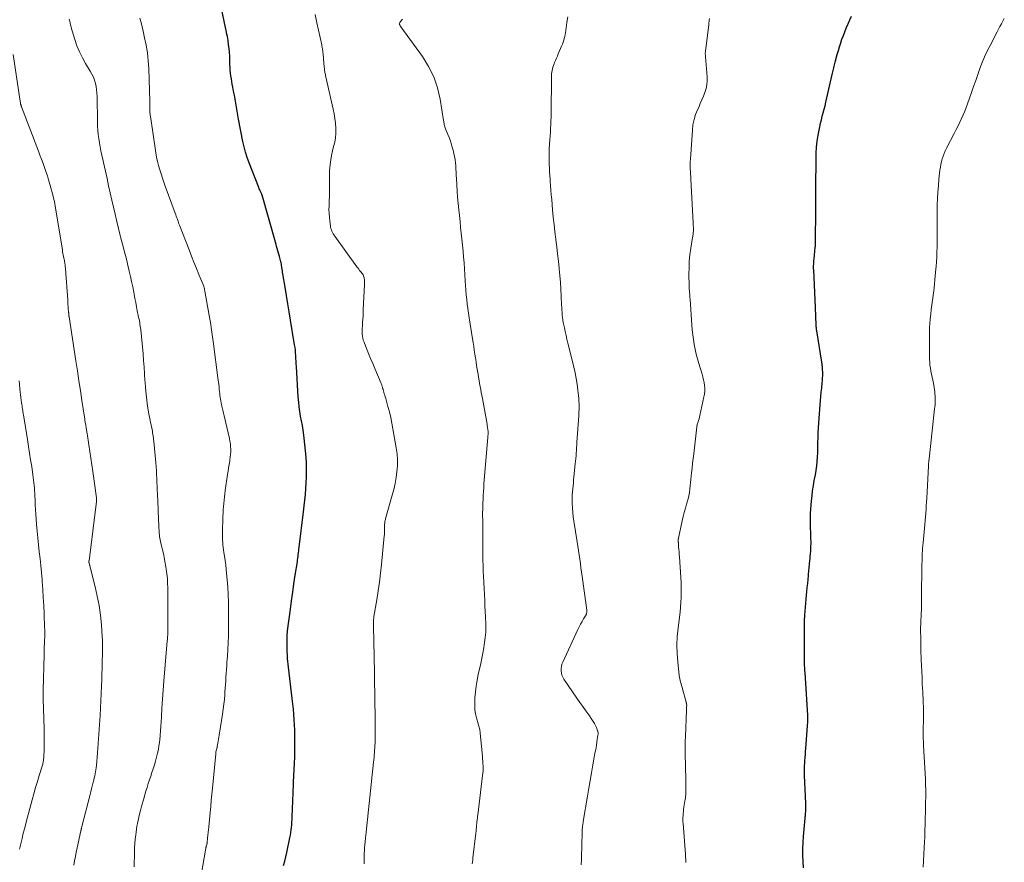
# Model space of a CAD drawing. Units: feet. Extents: x 1915000 to 1920040, y 534990 to 540012.
# Drawn here: x 1915928 to 1916137, y 537223 to 537402 of the extents above; entities that cross this region are included whole.
import ezdxf

# ---------------------------------------------------------------- set-up
doc = ezdxf.new("R2010")
doc.units = ezdxf.units.FT
doc.header["$LTSCALE"] = 100
doc.header["$MEASUREMENT"] = 0
doc.layers.add('CONTOUR INDEX', color=32, linetype='Continuous', lineweight=25)
doc.layers.add('CONTOUR INTERMEDIATE', color=40, linetype='Continuous', lineweight=15)

msp = doc.modelspace()

# ---------------------------------------------------------------- linework, layer by layer
at = {"layer": 'CONTOUR INDEX', "flags": 128}
for points, elevation in [([(1915983.99, 537222.55), (1915984.24, 537223.45), (1915984.46, 537224.36), (1915984.66, 537225.26), (1915985.34, 537228.42), (1915985.45, 537228.97), (1915985.54, 537229.52), (1915985.61, 537230.07), (1915985.68, 537230.63), (1915985.72, 537231.19), (1915985.76, 537231.75), (1915985.8, 537232.31), (1915985.82, 537232.87), (1915986.02, 537237.94), (1915986.05, 537238.6), (1915986.07, 537239.27), (1915986.1, 537239.93), (1915986.12, 537240.6), (1915986.14, 537241.26), (1915986.18, 537241.93), (1915986.22, 537242.59), (1915986.26, 537243.26), (1915986.31, 537243.92), (1915986.34, 537244.59), (1915986.36, 537245.26), (1915986.37, 537245.92), (1915986.39, 537249.08), (1915986.35, 537251.33), (1915986.26, 537253.57), (1915986.08, 537255.8), (1915985.85, 537258.04), (1915985.03, 537264.7), (1915984.96, 537265.32), (1915984.89, 537265.94), (1915984.84, 537266.56), (1915984.79, 537267.18), (1915984.73, 537268.11), (1915984.73, 537268.27), (1915984.72, 537268.42), (1915984.72, 537268.58), (1915984.72, 537268.73), (1915984.73, 537268.89), (1915984.73, 537269.05), (1915984.73, 537269.2), (1915984.73, 537269.36), (1915984.73, 537269.62), (1915984.73, 537269.91), (1915984.73, 537270.19), (1915984.73, 537270.48), (1915984.73, 537270.76), (1915984.73, 537270.95), (1915984.74, 537271.33), (1915984.76, 537271.7), (1915984.79, 537272.08), (1915984.83, 537272.45), (1915985.44, 537277.04), (1915985.68, 537278.85), (1915985.94, 537280.65), (1915986.2, 537282.46), (1915986.48, 537284.26), (1915986.92, 537287.09), (1915986.97, 537287.47), (1915987.03, 537287.86), (1915987.07, 537288.25), (1915987.12, 537288.65), (1915987.16, 537289.04), (1915987.2, 537289.43), (1915987.25, 537289.82), (1915987.29, 537290.21), (1915988.21, 537297.76), (1915988.36, 537299), (1915988.49, 537300.23), (1915988.62, 537301.46), (1915988.73, 537302.7), (1915988.82, 537303.93), (1915988.88, 537305.17), (1915988.88, 537306.41), (1915988.86, 537307.65), (1915988.85, 537308.03), (1915988.78, 537309.38), (1915988.68, 537310.73), (1915988.54, 537312.08), (1915988.38, 537313.42), (1915988.28, 537314.09), (1915988.14, 537315.1), (1915987.98, 537316.1), (1915987.81, 537317.1), (1915987.62, 537318.1), (1915987.45, 537319.1), (1915987.31, 537320.1), (1915987.2, 537321.11), (1915987.12, 537322.12), (1915986.72, 537328.67), (1915986.69, 537329.25), (1915986.65, 537329.82), (1915986.62, 537330.4), (1915986.59, 537330.98), (1915986.55, 537331.56), (1915986.5, 537332.13), (1915986.43, 537332.71), (1915986.34, 537333.28), (1915985.47, 537338.52), (1915985.18, 537340.27), (1915984.89, 537342.02), (1915984.6, 537343.78), (1915984.31, 537345.53), (1915983.85, 537348.36), (1915983.79, 537348.7), (1915983.74, 537349.04), (1915983.68, 537349.39), (1915983.63, 537349.73), (1915983.61, 537349.87), (1915983.56, 537350.14), (1915983.51, 537350.42), (1915983.45, 537350.69), (1915983.39, 537350.96), (1915983.33, 537351.23), (1915983.26, 537351.5), (1915983.19, 537351.77), (1915983.12, 537352.04), (1915982.77, 537353.28), (1915982.64, 537353.73), (1915982.51, 537354.18), (1915982.38, 537354.63), (1915982.25, 537355.09), (1915979.41, 537365.13), (1915979.4, 537365.14), (1915979.39, 537365.16), (1915979.39, 537365.18), (1915979.38, 537365.2), (1915979.36, 537365.28), (1915979.35, 537365.29), (1915979.34, 537365.31), (1915979.33, 537365.33), (1915979.33, 537365.35), (1915979.13, 537365.78), (1915979.02, 537366.02), (1915978.92, 537366.25), (1915978.82, 537366.49), (1915978.73, 537366.73), (1915976.68, 537371.98), (1915976.27, 537373.1), (1915975.91, 537374.24), (1915975.61, 537375.39), (1915975.34, 537376.55), (1915974.4, 537381.29), (1915974.24, 537382.14), (1915974.08, 537382.99), (1915973.94, 537383.84), (1915973.8, 537384.7), (1915973.66, 537385.55), (1915973.51, 537386.4), (1915973.36, 537387.25), (1915973.19, 537388.1), (1915973.07, 537388.7), (1915972.96, 537389.29), (1915972.87, 537389.89), (1915972.78, 537390.48), (1915972.71, 537391.08), (1915972.65, 537391.68), (1915972.61, 537392.28), (1915972.58, 537392.88), (1915972.57, 537393.48), (1915972.57, 537393.89), (1915972.54, 537394.7), (1915972.49, 537395.51), (1915972.41, 537396.31), (1915972.3, 537397.11), (1915972.17, 537397.98), (1915972.1, 537398.43), (1915972.02, 537398.87), (1915971.93, 537399.32), (1915971.84, 537399.76), (1915970.54, 537405.82)], 1080), ([(1916094.65, 537222.04), (1916094.58, 537223.38), (1916094.53, 537224.71), (1916094.53, 537226.05), (1916094.58, 537227.38), (1916094.66, 537228.72), (1916095, 537232.58), (1916095.02, 537232.85), (1916095.05, 537233.11), (1916095.07, 537233.37), (1916095.09, 537233.63), (1916095.11, 537233.9), (1916095.13, 537234.16), (1916095.14, 537234.43), (1916095.14, 537234.69), (1916095.13, 537235.18), (1916095.12, 537235.7), (1916095.11, 537236.21), (1916095.09, 537236.72), (1916095.07, 537237.23), (1916094.87, 537241.64), (1916094.86, 537241.95), (1916094.85, 537242.27), (1916094.84, 537242.58), (1916094.84, 537242.89), (1916094.85, 537243.21), (1916094.86, 537243.52), (1916094.87, 537243.83), (1916094.89, 537244.14), (1916094.94, 537244.81), (1916094.99, 537245.46), (1916095.03, 537246.1), (1916095.08, 537246.75), (1916095.13, 537247.39), (1916095.5, 537252.24), (1916095.52, 537252.5), (1916095.54, 537252.76), (1916095.55, 537253.02), (1916095.56, 537253.28), (1916095.56, 537253.58), (1916095.57, 537253.69), (1916095.57, 537253.81), (1916095.56, 537253.92), (1916095.56, 537254.04), (1916095.55, 537254.15), (1916095.55, 537254.26), (1916095.54, 537254.38), (1916095.54, 537254.49), (1916094.97, 537263.49), (1916094.94, 537264.03), (1916094.91, 537264.58), (1916094.88, 537265.12), (1916094.86, 537265.66), (1916094.85, 537266.2), (1916094.83, 537266.75), (1916094.83, 537267.29), (1916094.82, 537267.83), (1916094.82, 537272.53), (1916094.82, 537272.78), (1916094.82, 537273.03), (1916094.83, 537273.28), (1916094.83, 537273.53), (1916094.83, 537273.78), (1916094.84, 537274.03), (1916094.85, 537274.29), (1916094.86, 537274.54), (1916094.93, 537275.74), (1916094.98, 537276.59), (1916095.04, 537277.45), (1916095.12, 537278.3), (1916095.2, 537279.15), (1916095.36, 537280.81), (1916095.45, 537281.66), (1916095.53, 537282.51), (1916095.62, 537283.36), (1916095.7, 537284.21), (1916095.72, 537284.46), (1916095.79, 537285.19), (1916095.86, 537285.92), (1916095.93, 537286.65), (1916096, 537287.37), (1916096.04, 537287.78), (1916096.09, 537288.31), (1916096.14, 537288.83), (1916096.17, 537289.36), (1916096.21, 537289.89), (1916096.23, 537290.42), (1916096.24, 537290.95), (1916096.24, 537291.47), (1916096.23, 537292), (1916096.2, 537293.05), (1916096.18, 537293.59), (1916096.16, 537294.13), (1916096.14, 537294.67), (1916096.13, 537295.21), (1916096.11, 537295.74), (1916096.11, 537296.28), (1916096.13, 537296.82), (1916096.16, 537297.36), (1916096.35, 537300.07), (1916096.45, 537301.16), (1916096.58, 537302.24), (1916096.75, 537303.32), (1916096.94, 537304.4), (1916097, 537304.68), (1916097.17, 537305.62), (1916097.33, 537306.56), (1916097.45, 537307.51), (1916097.56, 537308.46), (1916097.63, 537309.41), (1916097.69, 537310.36), (1916097.72, 537311.32), (1916097.72, 537312.27), (1916097.72, 537312.47), (1916097.73, 537313.52), (1916097.75, 537314.58), (1916097.81, 537315.63), (1916097.88, 537316.68), (1916098.2, 537320.54), (1916098.27, 537321.42), (1916098.35, 537322.3), (1916098.43, 537323.17), (1916098.51, 537324.05), (1916098.63, 537325.29), (1916098.66, 537325.55), (1916098.68, 537325.81), (1916098.69, 537326.06), (1916098.71, 537326.32), (1916098.72, 537326.58), (1916098.72, 537326.84), (1916098.72, 537327.1), (1916098.72, 537327.36), (1916098.7, 537328.1), (1916098.69, 537328.29), (1916098.68, 537328.47), (1916098.66, 537328.66), (1916098.64, 537328.85), (1916098.61, 537329.04), (1916098.58, 537329.23), (1916098.55, 537329.42), (1916098.52, 537329.61), (1916097.46, 537336.22), (1916097.42, 537336.44), (1916097.39, 537336.66), (1916097.37, 537336.88), (1916097.35, 537337.1), (1916097.33, 537337.32), (1916097.32, 537337.54), (1916097.31, 537337.77), (1916097.3, 537337.99), (1916097.28, 537338.77), (1916097.26, 537339.38), (1916097.23, 537340), (1916097.21, 537340.61), (1916097.18, 537341.22), (1916096.81, 537349.23), (1916096.8, 537349.34), (1916096.8, 537349.46), (1916096.79, 537349.57), (1916096.79, 537349.68), (1916096.79, 537349.8), (1916096.79, 537349.91), (1916096.8, 537350.02), (1916096.8, 537350.14), (1916096.82, 537350.43), (1916096.83, 537350.68), (1916096.85, 537350.94), (1916096.87, 537351.2), (1916096.9, 537351.46), (1916097.14, 537354.06), (1916097.16, 537354.24), (1916097.17, 537354.41), (1916097.18, 537354.59), (1916097.19, 537354.76), (1916097.2, 537354.94), (1916097.21, 537355.12), (1916097.21, 537355.3), (1916097.21, 537355.47), (1916097.26, 537361.7), (1916097.27, 537362.32), (1916097.27, 537362.95), (1916097.27, 537363.58), (1916097.27, 537364.21), (1916097.26, 537364.83), (1916097.26, 537365.46), (1916097.26, 537366.09), (1916097.27, 537366.72), (1916097.31, 537372.78), (1916097.35, 537374.06), (1916097.43, 537375.34), (1916097.58, 537376.62), (1916097.77, 537377.89), (1916097.95, 537378.92), (1916098.1, 537379.67), (1916098.26, 537380.42), (1916098.44, 537381.16), (1916098.64, 537381.9), (1916098.84, 537382.64), (1916099.04, 537383.38), (1916099.22, 537384.12), (1916099.4, 537384.87), (1916100.82, 537391.03), (1916100.89, 537391.33), (1916100.96, 537391.62), (1916101.02, 537391.92), (1916101.09, 537392.22), (1916101.15, 537392.52), (1916101.22, 537392.81), (1916101.3, 537393.11), (1916101.38, 537393.4), (1916101.83, 537395.04), (1916102.06, 537395.86), (1916102.3, 537396.67), (1916102.56, 537397.48), (1916102.83, 537398.28), (1916103.12, 537399.08), (1916103.42, 537399.87), (1916103.74, 537400.65), (1916104.07, 537401.43), (1916104.14, 537401.57), (1916104.5, 537402.4), (1916104.87, 537403.22)], 1100)]:
    msp.add_lwpolyline(points, dxfattribs=dict(at, elevation=elevation))
at = {"layer": 'CONTOUR INTERMEDIATE', "flags": 128}
for points, elevation in [([(1916001.12, 537222.85), (1916001.13, 537223.71), (1916001.15, 537224.58), (1916001.17, 537225.1), (1916001.2, 537225.71), (1916001.24, 537226.31), (1916001.28, 537226.92), (1916001.34, 537227.52), (1916001.43, 537228.43), (1916001.45, 537228.58), (1916001.46, 537228.73), (1916001.48, 537228.88), (1916001.49, 537229.03), (1916001.51, 537229.18), (1916001.53, 537229.33), (1916001.54, 537229.48), (1916001.56, 537229.63), (1916003.15, 537244.5), (1916003.2, 537245), (1916003.25, 537245.5), (1916003.29, 537246), (1916003.33, 537246.5), (1916003.37, 537247), (1916003.4, 537247.5), (1916003.43, 537248.01), (1916003.45, 537248.51), (1916003.46, 537248.92), (1916003.47, 537249.62), (1916003.48, 537250.33), (1916003.49, 537251.04), (1916003.48, 537251.75), (1916003.45, 537254.75), (1916003.42, 537256.96), (1916003.39, 537259.17), (1916003.35, 537261.37), (1916003.31, 537263.58), (1916003.12, 537273.45), (1916003.12, 537273.59), (1916003.12, 537273.72), (1916003.12, 537273.85), (1916003.12, 537273.98), (1916003.12, 537274.11), (1916003.12, 537274.25), (1916003.12, 537274.38), (1916003.12, 537274.51), (1916003.12, 537274.57), (1916003.13, 537274.68), (1916003.13, 537274.8), (1916003.14, 537274.92), (1916003.16, 537275.04), (1916003.17, 537275.16), (1916003.19, 537275.28), (1916003.2, 537275.39), (1916003.22, 537275.51), (1916003.82, 537279.03), (1916004.12, 537280.91), (1916004.39, 537282.79), (1916004.62, 537284.68), (1916004.82, 537286.57), (1916005.42, 537292.67), (1916005.44, 537292.88), (1916005.45, 537293.09), (1916005.46, 537293.3), (1916005.46, 537293.52), (1916005.46, 537293.73), (1916005.47, 537293.94), (1916005.47, 537294.15), (1916005.47, 537294.36), (1916005.48, 537294.89), (1916005.49, 537295.1), (1916005.51, 537295.31), (1916005.54, 537295.52), (1916005.57, 537295.73), (1916005.61, 537295.94), (1916005.66, 537296.14), (1916005.71, 537296.35), (1916005.76, 537296.55), (1916007.12, 537301.29), (1916007.44, 537302.52), (1916007.72, 537303.76), (1916007.93, 537305.02), (1916008.11, 537306.28), (1916008.2, 537307.55), (1916008.22, 537308.82), (1916008.13, 537310.08), (1916007.97, 537311.34), (1916007.26, 537315.42), (1916007.04, 537316.62), (1916006.79, 537317.82), (1916006.5, 537319), (1916006.19, 537320.18), (1916005.72, 537321.85), (1916005.62, 537322.19), (1916005.52, 537322.54), (1916005.42, 537322.88), (1916005.32, 537323.22), (1916005.15, 537323.79), (1916005.13, 537323.85), (1916005.11, 537323.91), (1916005.1, 537323.96), (1916005.08, 537324.02), (1916005.07, 537324.07), (1916005.05, 537324.13), (1916005.04, 537324.19), (1916005.02, 537324.24), (1916004.97, 537324.43), (1916004.92, 537324.58), (1916004.87, 537324.73), (1916004.82, 537324.88), (1916004.76, 537325.03), (1916003.4, 537328.22), (1916002.96, 537329.29), (1916002.51, 537330.37), (1916002.07, 537331.44), (1916001.64, 537332.51), (1916001.11, 537333.82), (1916000.96, 537334.25), (1916000.85, 537334.68), (1916000.78, 537335.13), (1916000.74, 537335.58), (1916000.74, 537335.71), (1916000.73, 537336.23), (1916000.73, 537336.76), (1916000.75, 537337.28), (1916000.79, 537337.8), (1916000.81, 537338.07), (1916000.85, 537338.72), (1916000.9, 537339.38), (1916000.93, 537340.04), (1916000.96, 537340.69), (1916001.2, 537346.11), (1916001.2, 537346.36), (1916001.21, 537346.6), (1916001.2, 537346.84), (1916001.19, 537347.09), (1916001.19, 537347.14), (1916001.16, 537347.35), (1916001.13, 537347.56), (1916001.06, 537347.77), (1916000.99, 537347.97), (1916000.89, 537348.17), (1916000.78, 537348.35), (1916000.66, 537348.53), (1916000.53, 537348.7), (1916000.39, 537348.86), (1916000.18, 537349.11), (1915999.98, 537349.36), (1915999.78, 537349.62), (1915999.59, 537349.88), (1915994.87, 537356.4), (1915994.7, 537356.64), (1915994.55, 537356.9), (1915994.4, 537357.16), (1915994.27, 537357.43), (1915994.16, 537357.71), (1915994.07, 537357.99), (1915994, 537358.28), (1915993.95, 537358.57), (1915993.82, 537359.6), (1915993.73, 537360.42), (1915993.67, 537361.23), (1915993.65, 537362.05), (1915993.66, 537362.87), (1915993.76, 537365.87), (1915993.78, 537366.51), (1915993.78, 537367.14), (1915993.77, 537367.78), (1915993.74, 537368.42), (1915993.73, 537369.05), (1915993.73, 537369.69), (1915993.76, 537370.32), (1915993.81, 537370.95), (1915993.88, 537371.64), (1915994.01, 537372.61), (1915994.17, 537373.56), (1915994.39, 537374.51), (1915994.64, 537375.45), (1915994.87, 537376.39), (1915995.03, 537377.34), (1915995.1, 537378.3), (1915995.11, 537379.27), (1915995.1, 537379.37), (1915995.03, 537380.4), (1915994.92, 537381.41), (1915994.76, 537382.42), (1915994.56, 537383.43), (1915992.93, 537390.53), (1915992.88, 537390.75), (1915992.83, 537390.97), (1915992.79, 537391.19), (1915992.76, 537391.42), (1915992.72, 537391.64), (1915992.69, 537391.86), (1915992.67, 537392.08), (1915992.64, 537392.31), (1915992.48, 537394.12), (1915992.45, 537394.46), (1915992.42, 537394.8), (1915992.39, 537395.14), (1915992.36, 537395.48), (1915992.32, 537395.85), (1915992.3, 537396), (1915992.28, 537396.16), (1915992.26, 537396.32), (1915992.23, 537396.47), (1915992.2, 537396.63), (1915992.16, 537396.78), (1915992.13, 537396.94), (1915992.1, 537397.09), (1915991.04, 537401.8), (1915990.7, 537403.54)], 1084), ([(1916047.32, 537222.64), (1916047.37, 537223.8), (1916047.41, 537224.96), (1916047.45, 537226.13), (1916047.48, 537227.29), (1916047.52, 537229.08), (1916047.52, 537229.35), (1916047.53, 537229.62), (1916047.54, 537229.89), (1916047.55, 537230.16), (1916047.57, 537230.66), (1916047.57, 537230.68), (1916047.57, 537230.7), (1916047.57, 537230.71), (1916047.57, 537230.73), (1916047.59, 537230.8), (1916047.59, 537230.82), (1916047.59, 537230.84), (1916047.59, 537230.86), (1916047.6, 537230.87), (1916047.66, 537231.2), (1916047.69, 537231.37), (1916047.72, 537231.55), (1916047.75, 537231.73), (1916047.78, 537231.91), (1916048.65, 537237.3), (1916048.92, 537238.95), (1916049.21, 537240.61), (1916049.5, 537242.26), (1916049.8, 537243.91), (1916050.12, 537245.57), (1916050.26, 537246.39), (1916050.41, 537247.21), (1916050.55, 537248.03), (1916050.68, 537248.84), (1916050.9, 537250.25), (1916050.91, 537250.37), (1916050.92, 537250.49), (1916050.93, 537250.6), (1916050.93, 537250.72), (1916050.92, 537250.84), (1916050.9, 537250.95), (1916050.87, 537251.06), (1916050.83, 537251.17), (1916050.56, 537251.86), (1916050.36, 537252.31), (1916050.14, 537252.74), (1916049.89, 537253.16), (1916049.62, 537253.57), (1916048.92, 537254.54), (1916048.29, 537255.43), (1916047.67, 537256.32), (1916047.04, 537257.22), (1916046.43, 537258.11), (1916043.66, 537262.16), (1916043.43, 537262.57), (1916043.24, 537263), (1916043.12, 537263.45), (1916043.05, 537263.92), (1916043.06, 537264.39), (1916043.11, 537264.86), (1916043.23, 537265.31), (1916043.39, 537265.75), (1916046.63, 537272.7), (1916046.91, 537273.28), (1916047.2, 537273.85), (1916047.51, 537274.41), (1916047.83, 537274.96), (1916048.35, 537275.85), (1916048.41, 537275.96), (1916048.46, 537276.07), (1916048.49, 537276.18), (1916048.51, 537276.3), (1916048.53, 537276.42), (1916048.53, 537276.55), (1916048.53, 537276.67), (1916048.52, 537276.79), (1916048.5, 537277), (1916048.47, 537277.22), (1916048.44, 537277.45), (1916048.41, 537277.68), (1916048.38, 537277.9), (1916047.54, 537283.96), (1916047.41, 537284.89), (1916047.28, 537285.81), (1916047.15, 537286.73), (1916047.02, 537287.66), (1916046.89, 537288.58), (1916046.76, 537289.5), (1916046.62, 537290.42), (1916046.47, 537291.35), (1916045.77, 537295.78), (1916045.64, 537296.71), (1916045.54, 537297.63), (1916045.47, 537298.56), (1916045.42, 537299.49), (1916045.41, 537300.09), (1916045.4, 537300.73), (1916045.42, 537301.36), (1916045.46, 537301.99), (1916045.52, 537302.63), (1916045.59, 537303.26), (1916045.66, 537303.89), (1916045.72, 537304.52), (1916045.79, 537305.16), (1916046.07, 537307.93), (1916046.13, 537308.51), (1916046.18, 537309.09), (1916046.23, 537309.67), (1916046.27, 537310.25), (1916046.31, 537310.82), (1916046.35, 537311.4), (1916046.39, 537311.98), (1916046.43, 537312.56), (1916046.8, 537318.18), (1916046.82, 537318.49), (1916046.84, 537318.81), (1916046.85, 537319.12), (1916046.87, 537319.44), (1916046.88, 537319.75), (1916046.89, 537320.07), (1916046.88, 537320.39), (1916046.88, 537320.7), (1916046.85, 537321.27), (1916046.82, 537321.86), (1916046.78, 537322.46), (1916046.71, 537323.06), (1916046.63, 537323.65), (1916046.44, 537324.9), (1916046.23, 537326.11), (1916046.01, 537327.32), (1916045.75, 537328.52), (1916045.47, 537329.71), (1916044.5, 537333.66), (1916044.3, 537334.47), (1916044.11, 537335.29), (1916043.92, 537336.1), (1916043.74, 537336.91), (1916043.62, 537337.49), (1916043.51, 537338.02), (1916043.42, 537338.55), (1916043.35, 537339.08), (1916043.29, 537339.62), (1916043.25, 537340.16), (1916043.21, 537340.7), (1916043.18, 537341.23), (1916043.16, 537341.77), (1916043.09, 537343.62), (1916043.02, 537345.08), (1916042.93, 537346.54), (1916042.81, 537347.99), (1916042.66, 537349.45), (1916042.65, 537349.57), (1916042.48, 537351.09), (1916042.3, 537352.61), (1916042.12, 537354.12), (1916041.93, 537355.64), (1916041.92, 537355.72), (1916041.73, 537357.28), (1916041.55, 537358.84), (1916041.39, 537360.4), (1916041.25, 537361.97), (1916041.05, 537364.16), (1916040.97, 537365.15), (1916040.88, 537366.14), (1916040.8, 537367.13), (1916040.73, 537368.11), (1916040.69, 537368.54), (1916040.64, 537369.31), (1916040.59, 537370.09), (1916040.55, 537370.87), (1916040.51, 537371.64), (1916040.49, 537372.42), (1916040.48, 537373.2), (1916040.5, 537373.97), (1916040.53, 537374.75), (1916040.61, 537376.09), (1916040.66, 537376.9), (1916040.71, 537377.7), (1916040.76, 537378.51), (1916040.81, 537379.31), (1916040.86, 537380.11), (1916040.89, 537380.92), (1916040.91, 537381.72), (1916040.93, 537382.53), (1916040.99, 537390.15), (1916041, 537390.52), (1916041.03, 537390.89), (1916041.07, 537391.26), (1916041.13, 537391.63), (1916041.21, 537391.99), (1916041.31, 537392.34), (1916041.43, 537392.69), (1916041.56, 537393.04), (1916041.67, 537393.3), (1916041.86, 537393.77), (1916042.06, 537394.24), (1916042.26, 537394.71), (1916042.46, 537395.18), (1916043.17, 537396.83), (1916043.34, 537397.23), (1916043.48, 537397.64), (1916043.61, 537398.05), (1916043.73, 537398.46), (1916043.83, 537398.89), (1916043.92, 537399.31), (1916043.99, 537399.73), (1916044.06, 537400.16), (1916044.28, 537401.81), (1916044.49, 537403.05)], 1092), ([(1915952.18, 537222.2), (1915952.24, 537225.35), (1915952.28, 537226.27), (1915952.33, 537227.2), (1915952.41, 537228.12), (1915952.51, 537229.04), (1915952.59, 537229.64), (1915952.68, 537230.26), (1915952.78, 537230.86), (1915952.9, 537231.47), (1915953.03, 537232.07), (1915953.28, 537233.12), (1915953.56, 537234.24), (1915953.85, 537235.36), (1915954.15, 537236.47), (1915954.47, 537237.58), (1915954.7, 537238.35), (1915954.94, 537239.14), (1915955.19, 537239.94), (1915955.45, 537240.73), (1915955.71, 537241.52), (1915955.98, 537242.31), (1915956.24, 537243.1), (1915956.49, 537243.9), (1915956.73, 537244.69), (1915956.74, 537244.73), (1915956.97, 537245.55), (1915957.17, 537246.38), (1915957.34, 537247.21), (1915957.47, 537248.06), (1915957.5, 537248.27), (1915957.62, 537249.22), (1915957.73, 537250.17), (1915957.81, 537251.13), (1915957.88, 537252.09), (1915957.99, 537254.04), (1915958.1, 537255.97), (1915958.23, 537257.9), (1915958.37, 537259.83), (1915958.52, 537261.76), (1915959.23, 537270.3), (1915959.25, 537270.54), (1915959.27, 537270.78), (1915959.28, 537271.02), (1915959.3, 537271.26), (1915959.32, 537271.5), (1915959.33, 537271.74), (1915959.35, 537271.99), (1915959.36, 537272.23), (1915959.36, 537272.24), (1915959.37, 537272.49), (1915959.38, 537272.74), (1915959.38, 537272.99), (1915959.38, 537273.24), (1915959.33, 537281.57), (1915959.31, 537282.56), (1915959.25, 537283.55), (1915959.14, 537284.54), (1915959, 537285.53), (1915958.72, 537287.24), (1915958.58, 537288.06), (1915958.42, 537288.88), (1915958.24, 537289.69), (1915958.04, 537290.5), (1915957.81, 537291.44), (1915957.73, 537291.78), (1915957.66, 537292.13), (1915957.6, 537292.48), (1915957.56, 537292.83), (1915957.53, 537293.18), (1915957.5, 537293.53), (1915957.48, 537293.88), (1915957.46, 537294.24), (1915957.42, 537295.1), (1915957.39, 537295.89), (1915957.35, 537296.68), (1915957.32, 537297.46), (1915957.28, 537298.25), (1915957.13, 537301.51), (1915957.09, 537302.34), (1915957.06, 537303.17), (1915957.02, 537304), (1915956.99, 537304.83), (1915956.96, 537305.66), (1915956.91, 537306.48), (1915956.85, 537307.31), (1915956.78, 537308.14), (1915956.44, 537312.01), (1915956.37, 537312.64), (1915956.3, 537313.27), (1915956.22, 537313.91), (1915956.12, 537314.54), (1915956.08, 537314.85), (1915955.99, 537315.32), (1915955.91, 537315.8), (1915955.81, 537316.27), (1915955.7, 537316.74), (1915955.6, 537317.21), (1915955.5, 537317.68), (1915955.41, 537318.15), (1915955.33, 537318.63), (1915955.06, 537320.24), (1915954.87, 537321.52), (1915954.71, 537322.8), (1915954.6, 537324.09), (1915954.51, 537325.38), (1915954.49, 537325.65), (1915954.41, 537327.08), (1915954.31, 537328.51), (1915954.2, 537329.94), (1915954.07, 537331.36), (1915953.58, 537336.5), (1915953.54, 537336.88), (1915953.49, 537337.25), (1915953.43, 537337.62), (1915953.36, 537338), (1915953.29, 537338.37), (1915953.22, 537338.74), (1915953.14, 537339.11), (1915953.07, 537339.48), (1915952.86, 537340.51), (1915952.69, 537341.39), (1915952.52, 537342.27), (1915952.35, 537343.16), (1915952.18, 537344.04), (1915952.1, 537344.5), (1915951.88, 537345.61), (1915951.65, 537346.71), (1915951.41, 537347.82), (1915951.15, 537348.92), (1915950.92, 537349.9), (1915950.53, 537351.49), (1915950.13, 537353.08), (1915949.73, 537354.66), (1915949.31, 537356.25), (1915949.24, 537356.51), (1915948.85, 537358.01), (1915948.47, 537359.52), (1915948.11, 537361.04), (1915947.77, 537362.56), (1915947.43, 537364.08), (1915947.09, 537365.6), (1915946.75, 537367.12), (1915946.41, 537368.64), (1915945.29, 537373.64), (1915945.11, 537374.51), (1915944.94, 537375.39), (1915944.78, 537376.27), (1915944.65, 537377.15), (1915944.53, 537378.04), (1915944.45, 537378.92), (1915944.39, 537379.81), (1915944.37, 537380.71), (1915944.3, 537386.09), (1915944.27, 537386.8), (1915944.2, 537387.5), (1915944.09, 537388.2), (1915943.94, 537388.89), (1915943.74, 537389.56), (1915943.5, 537390.22), (1915943.2, 537390.85), (1915942.86, 537391.47), (1915941.85, 537393.12), (1915941.17, 537394.34), (1915940.55, 537395.59), (1915940.02, 537396.88), (1915939.57, 537398.2), (1915938.99, 537400.09), (1915938.88, 537400.49), (1915938.77, 537400.89), (1915938.67, 537401.3), (1915938.57, 537401.71), (1915938.48, 537402.12), (1915938.38, 537402.52)], 1072), ([(1915966.43, 537220.45), (1915967.42, 537226.18), (1915967.44, 537226.27), (1915967.46, 537226.36), (1915967.48, 537226.44), (1915967.51, 537226.53), (1915967.54, 537226.62), (1915967.57, 537226.7), (1915967.59, 537226.79), (1915967.62, 537226.88), (1915967.63, 537226.91), (1915967.66, 537227.02), (1915967.68, 537227.12), (1915967.7, 537227.23), (1915967.72, 537227.33), (1915967.83, 537228.33), (1915967.9, 537228.94), (1915967.97, 537229.55), (1915968.03, 537230.16), (1915968.09, 537230.77), (1915968.36, 537233.82), (1915968.47, 537235.1), (1915968.59, 537236.39), (1915968.71, 537237.68), (1915968.84, 537238.97), (1915969.55, 537246.29), (1915969.57, 537246.5), (1915969.6, 537246.71), (1915969.65, 537246.91), (1915969.69, 537247.11), (1915969.77, 537247.41), (1915969.79, 537247.46), (1915969.8, 537247.52), (1915969.82, 537247.57), (1915969.83, 537247.63), (1915969.85, 537247.69), (1915969.86, 537247.75), (1915969.87, 537247.8), (1915969.88, 537247.86), (1915969.99, 537248.57), (1915970.06, 537248.98), (1915970.13, 537249.39), (1915970.2, 537249.8), (1915970.26, 537250.21), (1915971, 537254.7), (1915971.16, 537255.75), (1915971.3, 537256.8), (1915971.4, 537257.85), (1915971.49, 537258.91), (1915971.52, 537259.44), (1915971.58, 537260.23), (1915971.63, 537261.02), (1915971.68, 537261.81), (1915971.72, 537262.6), (1915971.77, 537263.39), (1915971.83, 537264.18), (1915971.88, 537264.98), (1915971.94, 537265.77), (1915972.05, 537267.04), (1915972.14, 537268.46), (1915972.22, 537269.89), (1915972.26, 537271.32), (1915972.27, 537272.75), (1915972.27, 537277), (1915972.25, 537278.58), (1915972.2, 537280.16), (1915972.11, 537281.74), (1915971.99, 537283.31), (1915971.87, 537284.6), (1915971.78, 537285.53), (1915971.68, 537286.46), (1915971.56, 537287.38), (1915971.42, 537288.3), (1915971.3, 537289.11), (1915971.23, 537289.63), (1915971.16, 537290.15), (1915971.09, 537290.67), (1915971.04, 537291.2), (1915971, 537291.72), (1915970.97, 537292.24), (1915970.97, 537292.77), (1915970.97, 537293.29), (1915971.08, 537296.8), (1915971.11, 537297.48), (1915971.15, 537298.17), (1915971.2, 537298.86), (1915971.26, 537299.54), (1915971.33, 537300.23), (1915971.41, 537300.91), (1915971.5, 537301.59), (1915971.59, 537302.27), (1915972.08, 537305.69), (1915972.19, 537306.4), (1915972.29, 537307.11), (1915972.4, 537307.82), (1915972.52, 537308.52), (1915972.56, 537308.8), (1915972.64, 537309.37), (1915972.7, 537309.94), (1915972.73, 537310.51), (1915972.74, 537311.08), (1915972.72, 537311.65), (1915972.67, 537312.22), (1915972.58, 537312.78), (1915972.47, 537313.34), (1915971.36, 537318.17), (1915971.22, 537318.76), (1915971.08, 537319.36), (1915970.95, 537319.95), (1915970.81, 537320.54), (1915970.72, 537320.93), (1915970.63, 537321.33), (1915970.55, 537321.72), (1915970.49, 537322.12), (1915970.44, 537322.52), (1915970.39, 537322.92), (1915970.35, 537323.33), (1915970.31, 537323.73), (1915970.27, 537324.13), (1915970.25, 537324.31), (1915970.21, 537324.8), (1915970.15, 537325.3), (1915970.1, 537325.79), (1915970.03, 537326.28), (1915969.08, 537333.48), (1915968.87, 537334.98), (1915968.64, 537336.49), (1915968.4, 537337.99), (1915968.14, 537339.49), (1915967.21, 537344.71), (1915967.21, 537344.73), (1915967.2, 537344.75), (1915967.2, 537344.77), (1915967.2, 537344.79), (1915967.19, 537344.88), (1915967.18, 537344.9), (1915967.18, 537344.92), (1915967.18, 537344.94), (1915967.18, 537344.96), (1915967.16, 537345.11), (1915967.15, 537345.21), (1915967.09, 537345.41), (1915967.07, 537345.49), (1915967.04, 537345.58), (1915967.01, 537345.66), (1915966.98, 537345.74), (1915965.97, 537348.2), (1915965.43, 537349.51), (1915964.91, 537350.83), (1915964.39, 537352.15), (1915963.87, 537353.47), (1915961.85, 537358.72), (1915961.73, 537359.01), (1915961.62, 537359.31), (1915961.52, 537359.6), (1915961.41, 537359.9), (1915961.39, 537359.97), (1915961.27, 537360.3), (1915961.15, 537360.63), (1915961.03, 537360.96), (1915960.91, 537361.28), (1915958.81, 537367.03), (1915958.5, 537367.89), (1915958.2, 537368.76), (1915957.91, 537369.64), (1915957.63, 537370.51), (1915957.38, 537371.4), (1915957.15, 537372.29), (1915956.97, 537373.19), (1915956.81, 537374.09), (1915955.71, 537381.39), (1915955.62, 537382.14), (1915955.54, 537382.88), (1915955.51, 537383.63), (1915955.5, 537384.38), (1915955.5, 537385.13), (1915955.49, 537385.88), (1915955.48, 537386.63), (1915955.46, 537387.38), (1915955.31, 537392.06), (1915955.2, 537393.71), (1915955.03, 537395.36), (1915954.76, 537396.99), (1915954.42, 537398.6), (1915954.08, 537400.03), (1915953.87, 537400.93), (1915953.65, 537401.83), (1915953.43, 537402.73)], 1076), ([(1916024.14, 537222.88), (1916024.19, 537223.3), (1916024.24, 537223.73), (1916024.29, 537224.15), (1916024.91, 537229.37), (1916024.96, 537229.79), (1916025, 537230.21), (1916025.04, 537230.62), (1916025.08, 537231.04), (1916025.11, 537231.42), (1916025.13, 537231.65), (1916025.15, 537231.87), (1916025.17, 537232.1), (1916025.2, 537232.33), (1916025.23, 537232.56), (1916025.25, 537232.79), (1916025.28, 537233.01), (1916025.31, 537233.24), (1916026.35, 537241.64), (1916026.4, 537242.15), (1916026.44, 537242.66), (1916026.45, 537243.17), (1916026.44, 537243.68), (1916026.42, 537244.19), (1916026.39, 537244.7), (1916026.35, 537245.21), (1916026.31, 537245.72), (1916025.84, 537250.73), (1916025.81, 537250.97), (1916025.77, 537251.21), (1916025.72, 537251.45), (1916025.66, 537251.68), (1916025.59, 537251.92), (1916025.53, 537252.15), (1916025.46, 537252.39), (1916025.4, 537252.62), (1916025.05, 537253.91), (1916024.85, 537254.79), (1916024.72, 537255.68), (1916024.67, 537256.58), (1916024.67, 537257.48), (1916024.71, 537258.18), (1916024.82, 537259.44), (1916024.96, 537260.69), (1916025.17, 537261.93), (1916025.43, 537263.16), (1916025.96, 537265.49), (1916026.2, 537266.59), (1916026.42, 537267.7), (1916026.6, 537268.8), (1916026.76, 537269.92), (1916026.9, 537271.05), (1916026.96, 537271.6), (1916027.01, 537272.15), (1916027.03, 537272.7), (1916027.03, 537273.25), (1916027.02, 537273.81), (1916027, 537274.36), (1916026.98, 537274.91), (1916026.96, 537275.47), (1916026.85, 537277.66), (1916026.79, 537278.91), (1916026.73, 537280.16), (1916026.66, 537281.41), (1916026.58, 537282.66), (1916026.57, 537282.84), (1916026.51, 537284), (1916026.46, 537285.16), (1916026.43, 537286.32), (1916026.41, 537287.48), (1916026.4, 537288.73), (1916026.4, 537289.26), (1916026.4, 537289.8), (1916026.4, 537290.34), (1916026.4, 537290.88), (1916026.4, 537291.41), (1916026.4, 537291.95), (1916026.39, 537292.49), (1916026.39, 537293.02), (1916026.36, 537295.68), (1916026.36, 537296.18), (1916026.35, 537296.69), (1916026.35, 537297.19), (1916026.35, 537297.69), (1916026.36, 537298.2), (1916026.37, 537298.7), (1916026.38, 537299.2), (1916026.4, 537299.71), (1916026.43, 537300.37), (1916026.46, 537301.21), (1916026.51, 537302.04), (1916026.57, 537302.88), (1916026.63, 537303.71), (1916027.45, 537313.55), (1916027.46, 537313.66), (1916027.47, 537313.78), (1916027.48, 537313.89), (1916027.49, 537314.01), (1916027.5, 537314.12), (1916027.51, 537314.23), (1916027.51, 537314.35), (1916027.52, 537314.46), (1916027.52, 537314.52), (1916027.52, 537314.67), (1916027.51, 537314.81), (1916027.5, 537314.96), (1916027.49, 537315.1), (1916027.46, 537315.33), (1916027.42, 537315.59), (1916027.39, 537315.85), (1916027.34, 537316.11), (1916027.3, 537316.37), (1916026.3, 537321.84), (1916026.18, 537322.48), (1916026.07, 537323.13), (1916025.94, 537323.77), (1916025.82, 537324.42), (1916025.7, 537325.06), (1916025.59, 537325.71), (1916025.48, 537326.36), (1916025.37, 537327), (1916025.2, 537328.07), (1916025.07, 537328.88), (1916024.94, 537329.69), (1916024.82, 537330.5), (1916024.69, 537331.31), (1916024.57, 537332.12), (1916024.45, 537332.93), (1916024.32, 537333.74), (1916024.19, 537334.55), (1916023.47, 537339), (1916023.32, 537339.98), (1916023.18, 537340.97), (1916023.06, 537341.95), (1916022.96, 537342.94), (1916022.86, 537343.93), (1916022.78, 537344.92), (1916022.7, 537345.91), (1916022.64, 537346.9), (1916022.39, 537350.69), (1916022.3, 537351.96), (1916022.2, 537353.22), (1916022.08, 537354.48), (1916021.95, 537355.74), (1916021.81, 537357), (1916021.67, 537358.26), (1916021.54, 537359.52), (1916021.4, 537360.78), (1916021.27, 537362.02), (1916021.14, 537363.34), (1916021.03, 537364.67), (1916020.93, 537365.99), (1916020.85, 537367.32), (1916020.77, 537368.62), (1916020.73, 537369.3), (1916020.7, 537369.98), (1916020.66, 537370.65), (1916020.62, 537371.33), (1916020.57, 537372.01), (1916020.49, 537372.68), (1916020.37, 537373.34), (1916020.23, 537374), (1916020.06, 537374.71), (1916019.83, 537375.55), (1916019.58, 537376.39), (1916019.28, 537377.22), (1916018.96, 537378.04), (1916018.46, 537379.24), (1916018.37, 537379.45), (1916018.3, 537379.67), (1916018.24, 537379.89), (1916018.19, 537380.11), (1916018.14, 537380.34), (1916018.1, 537380.57), (1916018.06, 537380.79), (1916018.03, 537381.02), (1916017.29, 537385.54), (1916016.72, 537387.96), (1916015.94, 537390.3), (1916014.84, 537392.5), (1916013.53, 537394.61), (1916008.97, 537400.9), (1916008.92, 537400.97), (1916008.87, 537401.04), (1916008.82, 537401.12), (1916008.78, 537401.2), (1916008.7, 537401.33), (1916008.67, 537401.43), (1916008.69, 537401.66), (1916008.72, 537401.76), (1916008.75, 537401.86), (1916008.8, 537401.94), (1916008.86, 537402.03), (1916009.29, 537402.58)], 1088), ([(1916069.58, 537223.14), (1916069.56, 537223.74), (1916069.53, 537224.35), (1916069.49, 537224.95), (1916069.01, 537231.46), (1916068.98, 537231.89), (1916068.97, 537232.32), (1916068.98, 537232.75), (1916069, 537233.18), (1916069.04, 537233.61), (1916069.08, 537234.03), (1916069.13, 537234.46), (1916069.19, 537234.89), (1916069.46, 537236.64), (1916069.49, 537236.85), (1916069.51, 537237.07), (1916069.54, 537237.28), (1916069.56, 537237.5), (1916069.57, 537237.71), (1916069.59, 537237.93), (1916069.59, 537238.15), (1916069.6, 537238.36), (1916069.61, 537239.19), (1916069.62, 537239.82), (1916069.61, 537240.45), (1916069.6, 537241.08), (1916069.58, 537241.71), (1916069.55, 537242.68), (1916069.52, 537243.59), (1916069.5, 537244.49), (1916069.48, 537245.4), (1916069.46, 537246.3), (1916069.46, 537247.21), (1916069.46, 537248.11), (1916069.48, 537249.02), (1916069.51, 537249.92), (1916069.75, 537255.59), (1916069.75, 537255.75), (1916069.76, 537255.91), (1916069.77, 537256.07), (1916069.77, 537256.23), (1916069.78, 537256.52), (1916069.78, 537256.64), (1916069.75, 537256.85), (1916069.73, 537256.95), (1916069.71, 537257.04), (1916069.69, 537257.13), (1916069.67, 537257.23), (1916068.9, 537260.13), (1916068.8, 537260.48), (1916068.7, 537260.83), (1916068.6, 537261.18), (1916068.49, 537261.53), (1916068.39, 537261.88), (1916068.3, 537262.23), (1916068.23, 537262.58), (1916068.18, 537262.94), (1916067.86, 537265.82), (1916067.73, 537267.62), (1916067.69, 537269.42), (1916067.77, 537271.21), (1916067.95, 537273.01), (1916068.26, 537275.34), (1916068.38, 537276.39), (1916068.48, 537277.44), (1916068.55, 537278.5), (1916068.6, 537279.55), (1916068.62, 537280.61), (1916068.62, 537281.66), (1916068.58, 537282.72), (1916068.53, 537283.78), (1916068.25, 537288.15), (1916068.21, 537288.69), (1916068.17, 537289.24), (1916068.12, 537289.79), (1916068.07, 537290.33), (1916068, 537291.19), (1916067.99, 537291.31), (1916067.98, 537291.43), (1916067.97, 537291.54), (1916067.97, 537291.66), (1916067.97, 537291.78), (1916067.98, 537291.9), (1916068, 537292.01), (1916068.02, 537292.13), (1916068.82, 537295.85), (1916069.03, 537296.74), (1916069.25, 537297.64), (1916069.49, 537298.52), (1916069.76, 537299.41), (1916069.88, 537299.82), (1916070.07, 537300.5), (1916070.24, 537301.18), (1916070.36, 537301.87), (1916070.46, 537302.57), (1916070.46, 537302.64), (1916070.53, 537303.31), (1916070.61, 537303.97), (1916070.68, 537304.64), (1916070.74, 537305.31), (1916070.82, 537306.03), (1916070.92, 537307.05), (1916071.04, 537308.08), (1916071.15, 537309.1), (1916071.27, 537310.12), (1916071.94, 537315.83), (1916071.95, 537315.89), (1916071.96, 537315.95), (1916071.97, 537316.01), (1916071.98, 537316.07), (1916071.99, 537316.13), (1916072.01, 537316.19), (1916072.02, 537316.25), (1916072.04, 537316.31), (1916072.21, 537316.86), (1916072.31, 537317.19), (1916072.41, 537317.53), (1916072.49, 537317.87), (1916072.57, 537318.21), (1916073.45, 537322.2), (1916073.55, 537322.8), (1916073.61, 537323.41), (1916073.61, 537324.02), (1916073.57, 537324.63), (1916073.48, 537325.24), (1916073.37, 537325.84), (1916073.22, 537326.44), (1916073.06, 537327.03), (1916072.37, 537329.29), (1916072.08, 537330.3), (1916071.81, 537331.31), (1916071.59, 537332.33), (1916071.39, 537333.36), (1916071.22, 537334.39), (1916071.07, 537335.42), (1916070.96, 537336.46), (1916070.87, 537337.5), (1916070.5, 537342.94), (1916070.47, 537343.31), (1916070.45, 537343.67), (1916070.42, 537344.03), (1916070.39, 537344.4), (1916070.36, 537344.76), (1916070.34, 537345.12), (1916070.33, 537345.49), (1916070.32, 537345.85), (1916070.26, 537348.34), (1916070.27, 537349.72), (1916070.33, 537351.09), (1916070.47, 537352.45), (1916070.65, 537353.81), (1916071.02, 537356.08), (1916071.06, 537356.3), (1916071.09, 537356.53), (1916071.13, 537356.76), (1916071.16, 537356.99), (1916071.18, 537357.21), (1916071.2, 537357.44), (1916071.21, 537357.67), (1916071.21, 537357.9), (1916071.21, 537358.03), (1916071.2, 537358.32), (1916071.19, 537358.61), (1916071.18, 537358.9), (1916071.16, 537359.2), (1916070.66, 537368.53), (1916070.64, 537369.06), (1916070.61, 537369.58), (1916070.58, 537370.11), (1916070.55, 537370.64), (1916070.53, 537371.16), (1916070.52, 537371.69), (1916070.53, 537372.22), (1916070.56, 537372.74), (1916070.98, 537378.94), (1916071.12, 537380.06), (1916071.34, 537381.17), (1916071.67, 537382.24), (1916072.09, 537383.29), (1916072.33, 537383.79), (1916072.68, 537384.58), (1916073.02, 537385.37), (1916073.35, 537386.16), (1916073.66, 537386.97), (1916073.91, 537387.78), (1916074.09, 537388.61), (1916074.15, 537389.45), (1916074.13, 537390.3), (1916073.78, 537394.57), (1916073.77, 537394.7), (1916073.76, 537394.84), (1916073.75, 537394.98), (1916073.74, 537395.12), (1916073.74, 537395.26), (1916073.74, 537395.4), (1916073.75, 537395.54), (1916073.76, 537395.68), (1916074.49, 537401.44), (1916074.52, 537401.75), (1916074.55, 537402.06), (1916074.58, 537402.37), (1916074.6, 537402.67)], 1096), ([(1916120.07, 537222.13), (1916120.16, 537223.52), (1916120.24, 537224.92), (1916120.32, 537226.32), (1916120.43, 537228.62), (1916120.46, 537229.43), (1916120.49, 537230.24), (1916120.52, 537231.04), (1916120.54, 537231.85), (1916120.56, 537232.82), (1916120.58, 537233.67), (1916120.6, 537234.51), (1916120.61, 537235.35), (1916120.63, 537236.19), (1916120.64, 537236.89), (1916120.65, 537237.38), (1916120.65, 537237.88), (1916120.65, 537238.37), (1916120.65, 537238.87), (1916120.63, 537239.36), (1916120.62, 537239.86), (1916120.6, 537240.35), (1916120.58, 537240.85), (1916120.2, 537248.02), (1916120.17, 537248.48), (1916120.16, 537248.94), (1916120.14, 537249.41), (1916120.13, 537249.87), (1916120.13, 537250.34), (1916120.13, 537250.8), (1916120.13, 537251.27), (1916120.14, 537251.73), (1916120.18, 537253.3), (1916120.19, 537253.75), (1916120.19, 537254.2), (1916120.19, 537254.65), (1916120.19, 537255.1), (1916120.19, 537255.55), (1916120.18, 537256), (1916120.16, 537256.45), (1916120.14, 537256.9), (1916120.12, 537257.39), (1916120.09, 537258.09), (1916120.05, 537258.78), (1916120.02, 537259.48), (1916119.98, 537260.18), (1916119.92, 537261.29), (1916119.86, 537262.54), (1916119.8, 537263.8), (1916119.75, 537265.05), (1916119.71, 537266.3), (1916119.64, 537268.36), (1916119.62, 537269.05), (1916119.61, 537269.73), (1916119.59, 537270.42), (1916119.58, 537271.11), (1916119.56, 537272.21), (1916119.56, 537272.35), (1916119.56, 537272.49), (1916119.56, 537272.62), (1916119.56, 537272.76), (1916119.56, 537272.9), (1916119.56, 537273.03), (1916119.56, 537273.17), (1916119.57, 537273.31), (1916119.58, 537273.8), (1916119.6, 537274.18), (1916119.61, 537274.56), (1916119.63, 537274.94), (1916119.65, 537275.32), (1916119.69, 537276.1), (1916119.72, 537276.87), (1916119.75, 537277.64), (1916119.77, 537278.41), (1916119.78, 537279.18), (1916119.85, 537286.66), (1916119.86, 537287.23), (1916119.87, 537287.79), (1916119.89, 537288.36), (1916119.92, 537288.92), (1916119.95, 537289.48), (1916119.99, 537290.05), (1916120.04, 537290.61), (1916120.09, 537291.17), (1916120.38, 537294.29), (1916120.46, 537295.08), (1916120.53, 537295.87), (1916120.59, 537296.67), (1916120.65, 537297.46), (1916120.71, 537298.25), (1916120.76, 537299.05), (1916120.81, 537299.84), (1916120.86, 537300.64), (1916121.22, 537307.48), (1916121.22, 537307.51), (1916121.22, 537307.53), (1916121.22, 537307.55), (1916121.22, 537307.58), (1916121.22, 537307.67), (1916121.22, 537307.69), (1916121.23, 537307.72), (1916121.23, 537307.74), (1916121.23, 537307.76), (1916121.25, 537308.02), (1916121.26, 537308.18), (1916121.28, 537308.33), (1916121.3, 537308.48), (1916121.32, 537308.63), (1916121.34, 537308.77), (1916121.37, 537308.98), (1916121.4, 537309.2), (1916121.43, 537309.42), (1916121.45, 537309.64), (1916122.55, 537319.66), (1916122.59, 537320.11), (1916122.63, 537320.56), (1916122.66, 537321.01), (1916122.68, 537321.47), (1916122.68, 537321.92), (1916122.66, 537322.37), (1916122.62, 537322.82), (1916122.56, 537323.27), (1916122.27, 537325.09), (1916122.16, 537325.74), (1916122.04, 537326.38), (1916121.91, 537327.02), (1916121.77, 537327.65), (1916121.64, 537328.29), (1916121.55, 537328.94), (1916121.49, 537329.58), (1916121.46, 537330.23), (1916121.45, 537331.42), (1916121.45, 537331.92), (1916121.45, 537332.41), (1916121.46, 537332.9), (1916121.47, 537333.39), (1916121.48, 537333.89), (1916121.48, 537334.38), (1916121.47, 537334.87), (1916121.45, 537335.37), (1916121.45, 537335.47), (1916121.43, 537336.02), (1916121.44, 537336.57), (1916121.46, 537337.11), (1916121.5, 537337.66), (1916121.62, 537338.79), (1916121.72, 537339.78), (1916121.83, 537340.77), (1916121.96, 537341.75), (1916122.09, 537342.74), (1916122.14, 537343.14), (1916122.25, 537343.92), (1916122.35, 537344.71), (1916122.44, 537345.49), (1916122.52, 537346.28), (1916122.59, 537347.07), (1916122.67, 537347.86), (1916122.74, 537348.64), (1916122.8, 537349.43), (1916122.84, 537349.92), (1916122.92, 537350.95), (1916122.98, 537351.99), (1916123.02, 537353.02), (1916123.05, 537354.06), (1916123.1, 537356.65), (1916123.11, 537357.25), (1916123.11, 537357.86), (1916123.1, 537358.46), (1916123.08, 537359.06), (1916123.06, 537359.66), (1916123.05, 537360.26), (1916123.05, 537360.87), (1916123.06, 537361.47), (1916123.1, 537363.01), (1916123.15, 537364.38), (1916123.23, 537365.75), (1916123.34, 537367.12), (1916123.47, 537368.49), (1916123.68, 537370.46), (1916123.76, 537371.06), (1916123.86, 537371.66), (1916124, 537372.25), (1916124.15, 537372.83), (1916124.35, 537373.41), (1916124.56, 537373.98), (1916124.8, 537374.53), (1916125.06, 537375.08), (1916126.76, 537378.35), (1916127.14, 537379.11), (1916127.52, 537379.87), (1916127.89, 537380.63), (1916128.25, 537381.4), (1916128.6, 537382.17), (1916128.94, 537382.95), (1916129.24, 537383.74), (1916129.54, 537384.53), (1916130.4, 537386.98), (1916130.85, 537388.25), (1916131.29, 537389.52), (1916131.74, 537390.79), (1916132.19, 537392.05), (1916132.66, 537393.31), (1916133.17, 537394.55), (1916133.73, 537395.77), (1916134.33, 537396.98), (1916135.84, 537399.88), (1916136.14, 537400.44), (1916136.44, 537401), (1916136.75, 537401.56), (1916137.06, 537402.11), (1916137.37, 537402.66)], 1104), ([(1915939.33, 537222.61), (1915939.49, 537223.54), (1915939.67, 537224.46), (1915939.85, 537225.37), (1915940.05, 537226.29), (1915940.85, 537229.92), (1915940.87, 537229.99), (1915940.88, 537230.05), (1915940.89, 537230.11), (1915940.91, 537230.18), (1915940.92, 537230.24), (1915940.94, 537230.3), (1915940.95, 537230.37), (1915940.97, 537230.43), (1915940.98, 537230.47), (1915941, 537230.56), (1915941.02, 537230.64), (1915941.04, 537230.73), (1915941.06, 537230.81), (1915942.8, 537237.63), (1915942.95, 537238.21), (1915943.1, 537238.8), (1915943.26, 537239.38), (1915943.41, 537239.96), (1915943.49, 537240.27), (1915943.6, 537240.7), (1915943.71, 537241.13), (1915943.81, 537241.57), (1915943.9, 537242), (1915943.98, 537242.44), (1915944.05, 537242.88), (1915944.1, 537243.32), (1915944.15, 537243.77), (1915944.38, 537246.5), (1915944.46, 537247.49), (1915944.54, 537248.48), (1915944.62, 537249.48), (1915944.69, 537250.47), (1915944.76, 537251.46), (1915944.82, 537252.46), (1915944.88, 537253.45), (1915944.93, 537254.45), (1915945.25, 537260.67), (1915945.27, 537261.15), (1915945.29, 537261.64), (1915945.31, 537262.12), (1915945.32, 537262.61), (1915945.33, 537263.1), (1915945.34, 537263.58), (1915945.35, 537264.07), (1915945.36, 537264.55), (1915945.37, 537264.96), (1915945.39, 537265.65), (1915945.41, 537266.34), (1915945.43, 537267.03), (1915945.45, 537267.72), (1915945.46, 537267.97), (1915945.48, 537268.79), (1915945.47, 537269.61), (1915945.44, 537270.42), (1915945.39, 537271.24), (1915945.21, 537273.71), (1915945, 537275.76), (1915944.72, 537277.79), (1915944.34, 537279.81), (1915943.89, 537281.81), (1915942.76, 537286.25), (1915942.73, 537286.37), (1915942.69, 537286.5), (1915942.66, 537286.62), (1915942.63, 537286.74), (1915942.59, 537286.88), (1915942.58, 537286.93), (1915942.57, 537286.99), (1915942.56, 537287.05), (1915942.56, 537287.11), (1915942.56, 537287.17), (1915942.57, 537287.23), (1915942.57, 537287.29), (1915942.58, 537287.35), (1915944.17, 537299.95), (1915944.18, 537300.05), (1915944.19, 537300.14), (1915944.19, 537300.24), (1915944.2, 537300.33), (1915944.19, 537300.43), (1915944.19, 537300.52), (1915944.18, 537300.61), (1915944.17, 537300.71), (1915943.38, 537306.35), (1915943.18, 537307.77), (1915942.97, 537309.19), (1915942.76, 537310.61), (1915942.54, 537312.03), (1915942.17, 537314.4), (1915942.13, 537314.63), (1915942.09, 537314.86), (1915942.05, 537315.09), (1915942.02, 537315.32), (1915941.98, 537315.55), (1915941.94, 537315.78), (1915941.9, 537316.01), (1915941.87, 537316.24), (1915941.83, 537316.49), (1915941.77, 537316.84), (1915941.72, 537317.19), (1915941.66, 537317.55), (1915941.61, 537317.9), (1915941.08, 537321.42), (1915940.76, 537323.53), (1915940.43, 537325.64), (1915940.11, 537327.75), (1915939.78, 537329.86), (1915938.33, 537339.21), (1915938.32, 537339.29), (1915938.31, 537339.37), (1915938.3, 537339.45), (1915938.29, 537339.53), (1915938.28, 537339.61), (1915938.28, 537339.7), (1915938.27, 537339.78), (1915938.26, 537339.86), (1915938.26, 537339.89), (1915938.25, 537339.99), (1915938.25, 537340.08), (1915938.24, 537340.18), (1915938.23, 537340.28), (1915938.17, 537340.98), (1915938.14, 537341.42), (1915938.1, 537341.87), (1915938.07, 537342.31), (1915938.04, 537342.76), (1915937.57, 537349.44), (1915937.55, 537349.67), (1915937.53, 537349.9), (1915937.51, 537350.13), (1915937.48, 537350.36), (1915937.46, 537350.52), (1915937.44, 537350.67), (1915937.42, 537350.81), (1915937.39, 537350.96), (1915937.36, 537351.1), (1915937.33, 537351.25), (1915937.29, 537351.39), (1915937.26, 537351.53), (1915937.23, 537351.68), (1915937.16, 537352.06), (1915937.09, 537352.4), (1915937.03, 537352.73), (1915936.97, 537353.07), (1915936.91, 537353.41), (1915935.39, 537362.83), (1915935.31, 537363.29), (1915935.22, 537363.74), (1915935.12, 537364.19), (1915935, 537364.64), (1915934.24, 537367.45), (1915933.98, 537368.34), (1915933.71, 537369.23), (1915933.42, 537370.12), (1915933.11, 537371), (1915932.79, 537371.87), (1915932.46, 537372.74), (1915932.14, 537373.62), (1915931.81, 537374.49), (1915928.23, 537383.9), (1915928.2, 537383.98), (1915928.17, 537384.06), (1915928.14, 537384.14), (1915928.11, 537384.22), (1915928.07, 537384.33), (1915928.06, 537384.36), (1915928.06, 537384.38), (1915928.05, 537384.4), (1915928.05, 537384.42), (1915928.03, 537384.5), (1915928.03, 537384.52), (1915928.02, 537384.54), (1915928.02, 537384.56), (1915928.02, 537384.59), (1915926.46, 537395)], 1068), ([(1915927.79, 537225.99), (1915928.05, 537227.13), (1915928.32, 537228.28), (1915928.6, 537229.42), (1915928.89, 537230.56), (1915929.19, 537231.7), (1915930.49, 537236.49), (1915930.85, 537237.79), (1915931.21, 537239.09), (1915931.59, 537240.39), (1915931.98, 537241.68), (1915932.67, 537243.89), (1915932.72, 537244.08), (1915932.77, 537244.26), (1915932.81, 537244.45), (1915932.85, 537244.63), (1915932.88, 537244.82), (1915932.9, 537245.01), (1915932.92, 537245.2), (1915932.93, 537245.39), (1915933, 537247.39), (1915933.02, 537248.58), (1915933.04, 537249.77), (1915933.02, 537250.96), (1915933, 537252.14), (1915932.96, 537253.19), (1915932.93, 537254.24), (1915932.9, 537255.29), (1915932.87, 537256.34), (1915932.85, 537257.39), (1915932.83, 537258.44), (1915932.83, 537259.48), (1915932.84, 537260.53), (1915932.86, 537261.58), (1915932.97, 537265.56), (1915933, 537266.63), (1915933.03, 537267.71), (1915933.06, 537268.79), (1915933.09, 537269.87), (1915933.15, 537271.7), (1915933.15, 537271.86), (1915933.15, 537272.03), (1915933.16, 537272.19), (1915933.16, 537272.35), (1915933.16, 537272.51), (1915933.15, 537272.67), (1915933.15, 537272.84), (1915933.14, 537273), (1915933.02, 537276.11), (1915932.94, 537277.81), (1915932.85, 537279.51), (1915932.74, 537281.21), (1915932.61, 537282.91), (1915932.58, 537283.36), (1915932.45, 537284.84), (1915932.31, 537286.31), (1915932.16, 537287.78), (1915932, 537289.25), (1915931.84, 537290.73), (1915931.69, 537292.2), (1915931.55, 537293.67), (1915931.42, 537295.15), (1915931.34, 537296.21), (1915931.26, 537297.22), (1915931.19, 537298.23), (1915931.13, 537299.24), (1915931.09, 537300.24), (1915931.05, 537301.14), (1915931.02, 537301.7), (1915930.99, 537302.26), (1915930.95, 537302.82), (1915930.9, 537303.38), (1915930.85, 537303.94), (1915930.79, 537304.49), (1915930.72, 537305.05), (1915930.64, 537305.61), (1915930.38, 537307.37), (1915930.16, 537308.8), (1915929.94, 537310.24), (1915929.71, 537311.67), (1915929.48, 537313.11), (1915928.62, 537318.36), (1915928.56, 537318.68), (1915928.51, 537319), (1915928.46, 537319.32), (1915928.41, 537319.64), (1915928.36, 537319.96), (1915928.32, 537320.28), (1915928.28, 537320.6), (1915928.24, 537320.92), (1915928.17, 537321.48), (1915928.1, 537322.08), (1915928.03, 537322.68), (1915927.96, 537323.28), (1915927.89, 537323.88), (1915927.7, 537325.6)], 1064)]:
    msp.add_lwpolyline(points, dxfattribs=dict(at, elevation=elevation))

doc.saveas('drawing.dxf')
